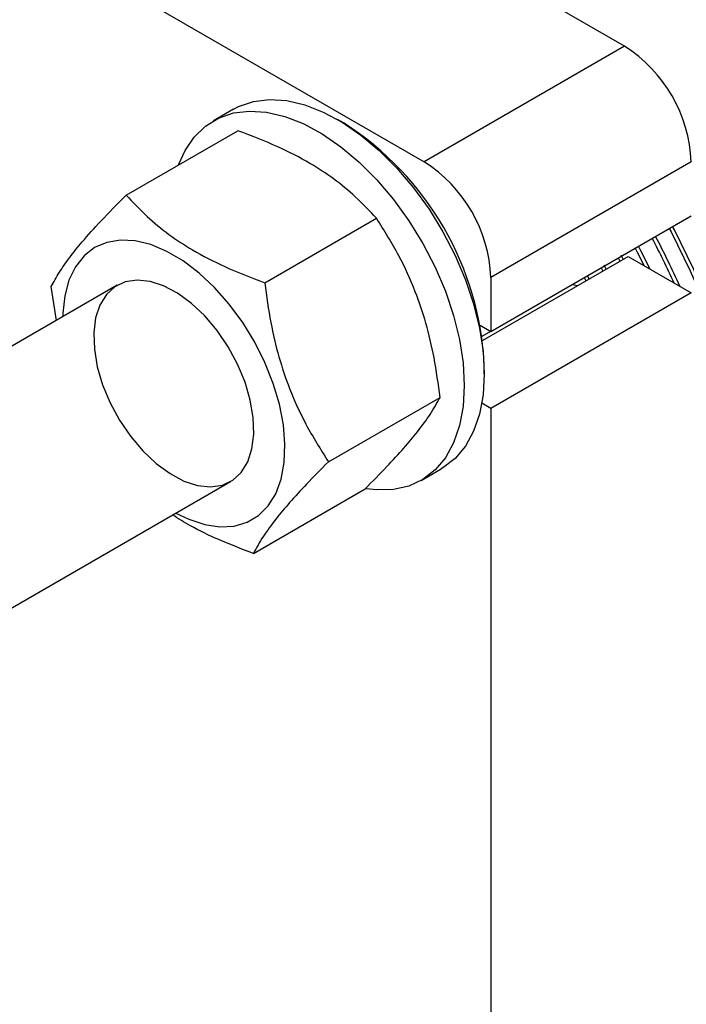
# Model space of a CAD drawing. Units: millimetres. Extents: x -2956 to -2422, y -5418 to -5016.
# Drawn here: x -2914 to -2910, y -5128 to -5123 of the extents above; entities that cross this region are included whole.
import ezdxf

# ---------------------------------------------------------------- set-up
doc = ezdxf.new("R2010")
doc.units = ezdxf.units.MM

msp = doc.modelspace()

# ---------------------------------------------------------------- linework, layer by layer
at = {"color": 7, "linetype": 'Continuous', "lineweight": 25}
for p, q in [((-2910.42453, -5122.84268), (-2923.68278, -5115.18885)), ((-2924.74344, -5115.80116), (-2911.48519, -5123.45498)), ((-2910.42453, -5122.84268), (-2911.48519, -5123.45498)), ((-2912.49476, -5123.17601), (-2912.60083, -5123.23724)), ((-2911.90933, -5123.25096), (-2911.94468, -5123.23054)), ((-2913.06352, -5123.63137), (-2912.47218, -5123.28999)), ((-2910.07097, -5123.45505), (-2911.13163, -5124.06736)), ((-2911.13163, -5124.35314), (-2910.07097, -5123.74084)), ((-2912.3295, -5124.09525), (-2911.73815, -5123.75388)), ((-2911.17572, -5124.4007), (-2910.40544, -5123.95603)), ((-2910.43134, -5123.97098), (-2910.44249, -5123.94961)), ((-2910.40544, -5123.95603), (-2910.07097, -5124.14911)), ((-2910.5215, -5124.02303), (-2910.53264, -5124.00166)), ((-2910.45787, -5123.96419), (-2910.44902, -5123.98119)), ((-2910.61165, -5124.07507), (-2910.62051, -5124.05808)), ((-2910.54803, -5124.01624), (-2910.53918, -5124.03323)), ((-2913.11099, -5124.10909), (-2916.08437, -5125.82558)), ((-2911.13163, -5124.06736), (-2911.13163, -5124.35314)), ((-2910.63818, -5124.06828), (-2910.62933, -5124.08528)), ((-2913.43228, -5124.29456), (-2913.46064, -5124.11611)), ((-2910.07097, -5124.14911), (-2911.13163, -5124.76142)), ((-2913.39902, -5124.25711), (-2913.39957, -5124.27568)), ((-2911.18834, -5124.32041), (-2911.13163, -5124.35314)), ((-2911.1786, -5124.37914), (-2911.1326, -5124.35259)), ((-2911.16699, -5124.57769), (-2911.16699, -5124.53687)), ((-2911.99259, -5125.04388), (-2911.40125, -5124.7025)), ((-2911.13163, -5124.76142), (-2911.17996, -5124.73352)), ((-2911.13163, -5124.76142), (-2911.13163, -5128.5175)), ((-2911.50092, -5125.14255), (-2911.39485, -5125.08132)), ((-2915.48442, -5126.86484), (-2912.51104, -5125.14835)), ((-2912.38971, -5125.52862), (-2911.79836, -5125.18725))]:
    msp.add_line(p, q, dxfattribs=at)
at = {"color": 7, "linetype": 'Continuous', "lineweight": 25, "flags": 128}
for points in [[(-2912.49476, -5123.17601), (-2912.46773, -5123.16187), (-2912.38981, -5123.1351), (-2912.30458, -5123.12464), (-2912.21344, -5123.13066), (-2912.11789, -5123.15307), (-2912.0195, -5123.1915), (-2911.91988, -5123.24532), (-2911.82067, -5123.31365), (-2911.7235, -5123.39536), (-2911.62996, -5123.4891), (-2911.54159, -5123.59335), (-2911.45985, -5123.70639), (-2911.38606, -5123.82636), (-2911.32145, -5123.9513), (-2911.26708, -5124.07915), (-2911.22383, -5124.20781), (-2911.19243, -5124.33517), (-2911.17338, -5124.45915), (-2911.16699, -5124.57769)], [(-2912.78559, -5123.47092), (-2912.75166, -5123.39563), (-2912.70275, -5123.32358), (-2912.64314, -5123.26575), (-2912.5738, -5123.2231), (-2912.49588, -5123.19633), (-2912.41064, -5123.18587), (-2912.3195, -5123.19189), (-2912.22395, -5123.2143), (-2912.12556, -5123.25274), (-2912.02594, -5123.30655), (-2911.92673, -5123.37488), (-2911.82956, -5123.45659), (-2911.73603, -5123.55033), (-2911.64766, -5123.65458), (-2911.56591, -5123.76762), (-2911.49213, -5123.88759), (-2911.42752, -5124.01253), (-2911.37315, -5124.14038), (-2911.3299, -5124.26904), (-2911.29849, -5124.3964), (-2911.27944, -5124.52038), (-2911.27306, -5124.63892)], [(-2909.66085, -5125.66821), (-2909.66728, -5125.4755), (-2909.68653, -5125.27656), (-2909.71849, -5125.07261), (-2909.76295, -5124.86491), (-2909.81964, -5124.65474), (-2909.88821, -5124.44339), (-2909.96824, -5124.23217), (-2910.05924, -5124.02237), (-2910.16064, -5123.8153), (-2910.16973, -5123.79785)], [(-2910.1874, -5123.80805), (-2910.17831, -5123.82551), (-2910.07691, -5124.03258), (-2909.98592, -5124.24237), (-2909.90589, -5124.45359), (-2909.83731, -5124.66494), (-2909.78062, -5124.87512), (-2909.73617, -5125.08282), (-2909.70421, -5125.28677), (-2909.68496, -5125.48571), (-2909.67853, -5125.67841)], [(-2912.79962, -5125.31494), (-2912.73159, -5125.34812), (-2912.64751, -5125.37613), (-2912.56692, -5125.3882), (-2912.49152, -5125.3841), (-2912.42294, -5125.36389), (-2912.36263, -5125.32801), (-2912.31187, -5125.27723), (-2912.27175, -5125.21262), (-2912.24313, -5125.13557), (-2912.22661, -5125.04772), (-2912.22254, -5124.95094), (-2912.23102, -5124.84729), (-2912.25186, -5124.73898), (-2912.28461, -5124.62832), (-2912.32859, -5124.51767), (-2912.38284, -5124.40939), (-2912.44623, -5124.30578), (-2912.51739, -5124.20906), (-2912.5948, -5124.12127), (-2912.67683, -5124.04431), (-2912.76171, -5123.9798), (-2912.84764, -5123.92912), (-2912.9328, -5123.89335), (-2913.01536, -5123.87325), (-2913.09356, -5123.86926), (-2913.16574, -5123.88145), (-2913.23036, -5123.90957), (-2913.28604, -5123.95301), (-2913.3316, -5124.01086), (-2913.36607, -5124.08187), (-2913.3887, -5124.16455), (-2913.39902, -5124.25711), (-2913.39902, -5124.25711)], [(-2910.28848, -5124.02355), (-2910.34095, -5123.91939), (-2910.35004, -5123.90194)], [(-2910.36772, -5123.91214), (-2910.35863, -5123.9296), (-2910.32023, -5124.00522)], [(-2912.83108, -5125.1065), (-2912.75719, -5125.14575), (-2912.68493, -5125.16928), (-2912.6165, -5125.1764), (-2912.55399, -5125.16687), (-2912.49928, -5125.14099), (-2912.45404, -5125.09955), (-2912.41965, -5125.0438), (-2912.39715, -5124.97543), (-2912.38723, -5124.89654), (-2912.39018, -5124.8095), (-2912.40592, -5124.71697), (-2912.43397, -5124.62176), (-2912.47348, -5124.52677), (-2912.52324, -5124.43486), (-2912.58174, -5124.34885), (-2912.64721, -5124.27135), (-2912.71766, -5124.2047), (-2912.79094, -5124.15093), (-2912.86484, -5124.11169), (-2912.9371, -5124.08815), (-2913.00552, -5124.08103), (-2913.06804, -5124.09056), (-2913.12275, -5124.11644), (-2913.16798, -5124.15789), (-2913.20237, -5124.21364), (-2913.22487, -5124.282), (-2913.23479, -5124.3609), (-2913.23184, -5124.44793), (-2913.2161, -5124.54046), (-2913.18805, -5124.63567), (-2913.14855, -5124.73067), (-2913.09879, -5124.82257), (-2913.04028, -5124.90858), (-2912.97481, -5124.98608), (-2912.90437, -5125.05273), (-2912.83108, -5125.1065)], [(-2910.70203, -5124.10514), (-2910.6722, -5124.10995), (-2910.67209, -5124.10996)], [(-2911.16699, -5124.57769), (-2911.17338, -5124.68886), (-2911.19243, -5124.79084), (-2911.22383, -5124.88194), (-2911.26708, -5124.96067), (-2911.32145, -5125.02574), (-2911.38606, -5125.07608), (-2911.39485, -5125.08132)], [(-2911.27306, -5124.63892), (-2911.27944, -5124.75009), (-2911.29849, -5124.85207), (-2911.3299, -5124.94317), (-2911.37315, -5125.0219), (-2911.42752, -5125.08697), (-2911.49213, -5125.13731), (-2911.56591, -5125.1721), (-2911.64766, -5125.19075), (-2911.73603, -5125.19297), (-2911.79311, -5125.18614)]]:
    msp.add_lwpolyline(points, dxfattribs=at)
at = {"color": 7, "linetype": 'Continuous', "lineweight": 25}
for centre, radius, start, end in [((-2910.83858, -5123.48998), 0.7684, 2.60548, 57.39452), ((-2912.779, -5124.61024), 1.61368, 2.60583, 57.38879), ((-2911.89924, -5124.10229), 0.7684, 2.60548, 57.39452), ((-2914.71841, -5126.18334), 5.03224, 24.27686, 27.62613), ((-2914.74016, -5126.19561), 5.0368, 24.62492, 27.62539)]:
    msp.add_arc(centre, radius, start, end, dxfattribs=at)
for points, knots in [([(-2911.73815, -5123.75388), (-2911.7741, -5123.71552), (-2911.84186, -5123.64321), (-2911.96041, -5123.54603), (-2912.09662, -5123.45638), (-2912.26538, -5123.36896), (-2912.40035, -5123.31742), (-2912.47218, -5123.28999)], [0, 0, 0, 0, 0.2034566, 0.3835874, 0.5549589, 0.7631645, 1, 1, 1, 1]), ([(-2913.46064, -5124.11611), (-2913.44713, -5124.0913), (-2913.42166, -5124.04452), (-2913.36597, -5123.9647), (-2913.29364, -5123.87451), (-2913.19503, -5123.76438), (-2913.1092, -5123.67757), (-2913.06352, -5123.63137)], [0, 0, 0, 0, 0.2034566, 0.3835874, 0.5549589, 0.7631645, 1, 1, 1, 1]), ([(-2913.06352, -5123.63137), (-2913.02758, -5123.66972), (-2912.95981, -5123.74204), (-2912.84127, -5123.83921), (-2912.70506, -5123.92887), (-2912.53629, -5124.01628), (-2912.40132, -5124.06782), (-2912.3295, -5124.09525)], [0, 0, 0, 0, 0.2034566, 0.3835874, 0.5549589, 0.7631645, 1, 1, 1, 1]), ([(-2911.40125, -5124.7025), (-2911.41075, -5124.63187), (-2911.42866, -5124.4987), (-2911.47311, -5124.31109), (-2911.53403, -5124.12953), (-2911.6201, -5123.94116), (-2911.69715, -5123.81893), (-2911.73815, -5123.75388)], [0, 0, 0, 0, 0.2034566, 0.3835874, 0.5549589, 0.7631645, 1, 1, 1, 1]), ([(-2912.3295, -5124.09525), (-2912.32, -5124.16589), (-2912.30209, -5124.29905), (-2912.25763, -5124.48667), (-2912.19672, -5124.66823), (-2912.11065, -5124.85659), (-2912.0336, -5124.97883), (-2911.99259, -5125.04388)], [0, 0, 0, 0, 0.2034566, 0.3835874, 0.5549589, 0.7631645, 1, 1, 1, 1]), ([(-2911.79836, -5125.18725), (-2911.75899, -5125.1475), (-2911.68475, -5125.07257), (-2911.59225, -5124.9715), (-2911.514, -5124.87789), (-2911.44721, -5124.78613), (-2911.41721, -5124.73155), (-2911.40125, -5124.7025)], [0, 0, 0, 0, 0.2034566, 0.3835874, 0.5549589, 0.7631645, 1, 1, 1, 1]), ([(-2911.99259, -5125.04388), (-2912.03197, -5125.08362), (-2912.10621, -5125.15856), (-2912.1987, -5125.25962), (-2912.27695, -5125.35323), (-2912.34374, -5125.44499), (-2912.37374, -5125.49958), (-2912.38971, -5125.52862)], [0, 0, 0, 0, 0.2034566, 0.3835874, 0.5549589, 0.7631645, 1, 1, 1, 1]), ([(-2912.38971, -5125.52862), (-2912.4514, -5125.50513), (-2912.5677, -5125.46083), (-2912.71112, -5125.39227), (-2912.78669, -5125.34462), (-2912.81744, -5125.32523)], [0, 0, 0, 0, 0.4011122, 0.7562376, 1, 1, 1, 1])]:
    msp.add_open_spline(points, degree=3, knots=knots, dxfattribs=at)

doc.saveas('drawing.dxf')
